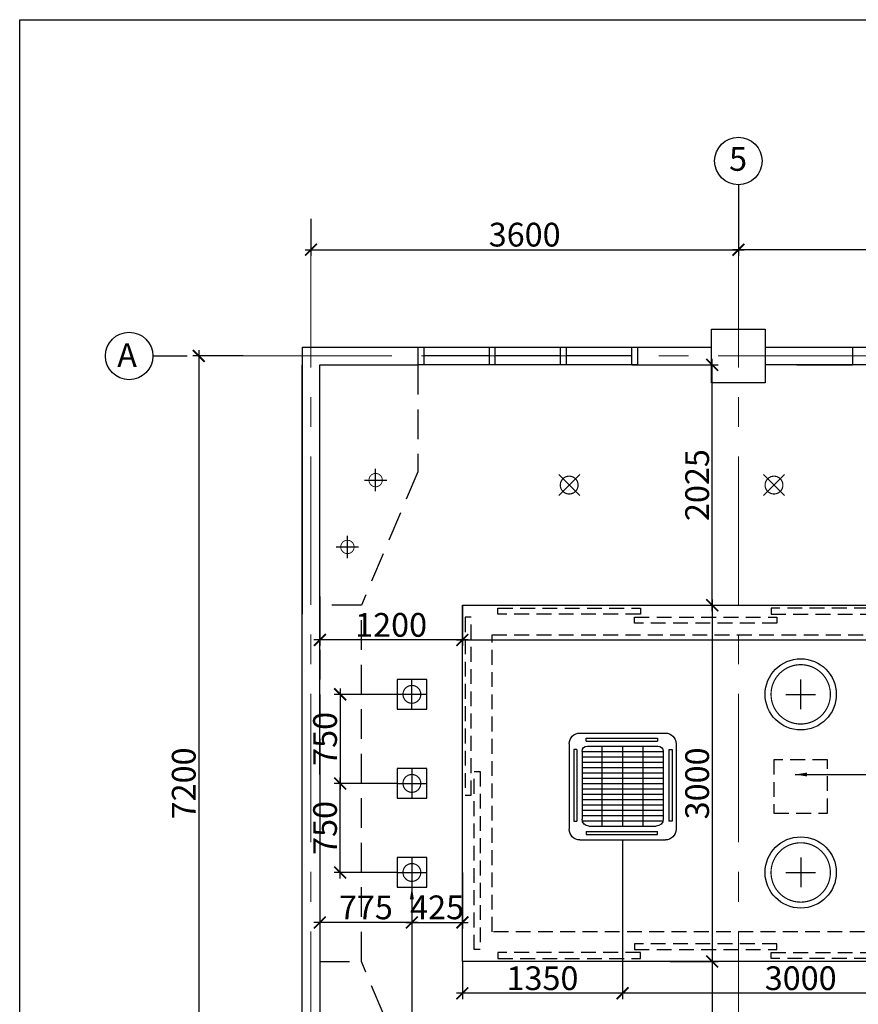
# Model space of a CAD drawing. Units: inches. Extents: x 584635 to 746375, y 91592 to 135393.
# Drawn here: x 681133 to 688197, y 118453 to 126746 of the extents above; entities that cross this region are included whole.
import ezdxf

# ---------------------------------------------------------------- set-up
doc = ezdxf.new("R2010")
doc.units = ezdxf.units.IN
doc.header["$LTSCALE"] = 1000
doc.header["$MEASUREMENT"] = 0
doc.header["$PDMODE"] = 3
for name, pattern in [('ACAD_ISO03W100', [30, 12, -18]), ('CENTER', [2, 1.25, -0.25, 0.25, -0.25]), ('HIDDEN', [0.375, 0.25, -0.125]), ('HIDDEN2', [0.1875, 0.125, -0.0625])]:
    doc.linetypes.add(name, pattern=pattern)
for name, color, linetype in [('AC', 7, 'Continuous'), ('ar-ceiling', 2, 'Continuous'), ('ar-furniture', 6, 'Continuous'), ('DIM', 8, 'Continuous'), ('E-LIGHT', 6, 'Continuous'), ('TEXT SPECT', 7, 'Continuous'), ('TIANG', 3, 'Continuous'), ('TINGKAP', 5, 'Continuous'), ('wall', 1, 'Continuous')]:
    doc.layers.add(name, color=color, linetype=linetype)
doc.layers.add('grid line', color=8, linetype='CENTER', lineweight=0)
doc.layers.add('sheet', color=6, linetype='Continuous', plot=False)
doc.styles.add('CtGt', font='GOTHIC.TTF')
doc.styles.add('STYLE1', font='ARIALN.TTF')
doc.dimstyles.new('100TK', dxfattribs={"dimtxt": 200, "dimasz": 100, "dimexe": 50, "dimexo": 0, "dimgap": 25, "dimtad": 0, "dimdec": 0, "dimzin": 0, "dimdsep": 46, "dimlunit": 5, "dimtxsty": 'STYLE1', "dimblk1": 'ARCHTICK', "dimblk2": 'ARCHTICK', "dimsah": 1, "dimcen": 0, "dimdle": 50, "dimclrd": 9, "dimclre": 9, "dimclrt": 7, "dimadec": 0, "dimazin": 0, "dimtfac": 25, "dimtdec": 0, "dimtofl": 0, "dimtmove": 2, "dimatfit": 3, "dimfxl": 1, "dimtolj": 1, "dimtzin": 0, "dimarcsym": 0})

# ---------------------------------------------------------------- blocks, each defined once
blk = doc.blocks.new('_ARCHTICK')
at = {"color": 0, "linetype": 'ByBlock', "const_width": 0.15}
blk.add_lwpolyline([(-0.5, -0.5), (0.5, 0.5)], dxfattribs=at)
blk = doc.blocks.new('*D40')
at = {"layer": 'DEFPOINTS', "color": 0}
for p in [(687186.5, 125067.6), (690786.5, 125067.6), (687186.5, 124808.1)]:
    blk.add_point(p, dxfattribs=at)
at = {"layer": 'DIM', "color": 9, "lineweight": -2}
for p, q in [((687186.5, 125067.6), (687186.5, 124758.1)), ((690786.5, 125067.6), (690786.5, 124758.1)), ((690836.5, 124808.1), (687136.5, 124808.1))]:
    blk.add_line(p, q, dxfattribs=at)
at = {"layer": 'DIM', "color": 9, "lineweight": -2, "xscale": 100, "yscale": 100, "zscale": 100, "rotation": 180}
blk.add_blockref('_ARCHTICK', (687186.5, 124808.1), dxfattribs=at)
at = {"layer": 'DIM', "color": 9, "lineweight": -2, "xscale": 100, "yscale": 100, "zscale": 100}
blk.add_blockref('_ARCHTICK', (690786.5, 124808.1), dxfattribs=at)
at = {"layer": 'DIM', "color": 7, "insert": (688986.5, 124935.2), "char_height": 200, "attachment_point": 5, "style": 'STYLE1'}
blk.add_mtext('\\A1;3600', dxfattribs=at)
blk = doc.blocks.new('*D38')
at = {"layer": 'DEFPOINTS', "color": 0}
for p in [(683586.5, 125067.6), (687186.5, 125067.6), (687186.5, 124808.1)]:
    blk.add_point(p, dxfattribs=at)
at = {"layer": 'DIM', "color": 9, "lineweight": -2}
for p, q in [((683586.5, 125067.6), (683586.5, 124758.1)), ((687186.5, 125067.6), (687186.5, 124758.1)), ((683536.5, 124808.1), (687236.5, 124808.1))]:
    blk.add_line(p, q, dxfattribs=at)
at = {"layer": 'DIM', "color": 9, "lineweight": -2, "xscale": 100, "yscale": 100, "zscale": 100, "rotation": 180}
blk.add_blockref('_ARCHTICK', (683586.5, 124808.1), dxfattribs=at)
at = {"layer": 'DIM', "color": 9, "lineweight": -2, "xscale": 100, "yscale": 100, "zscale": 100}
blk.add_blockref('_ARCHTICK', (687186.5, 124808.1), dxfattribs=at)
at = {"layer": 'DIM', "color": 7, "insert": (685386.5, 124935.2), "char_height": 200, "attachment_point": 5, "style": 'STYLE1'}
blk.add_mtext('\\A1;3600', dxfattribs=at)
blk = doc.blocks.new('*D39')
at = {"layer": 'DEFPOINTS', "color": 0}
for p in [(683016.2, 123913.6), (682641.9, 116713.6), (683016.2, 116713.6)]:
    blk.add_point(p, dxfattribs=at)
at = {"layer": 'DIM', "color": 9, "lineweight": -2}
for p, q in [((683016.2, 123913.6), (682591.9, 123913.6)), ((682641.9, 123963.6), (682641.9, 116663.6)), ((683016.2, 116713.6), (682591.9, 116713.6))]:
    blk.add_line(p, q, dxfattribs=at)
at = {"layer": 'DIM', "color": 9, "lineweight": -2, "xscale": 100, "yscale": 100, "zscale": 100}
for p, rotation in [((682641.9, 123913.6), 90), ((682641.9, 116713.6), 270)]:
    blk.add_blockref('_ARCHTICK', p, dxfattribs=dict(at, rotation=rotation))
at = {"layer": 'DIM', "color": 7, "insert": (682514.8, 120313.6), "char_height": 200, "attachment_point": 5, "rotation": 90, "style": 'STYLE1'}
blk.add_mtext('\\A1;7200', dxfattribs=at)
blk = doc.blocks.new('*D47')
at = {"layer": 'DEFPOINTS', "color": 0}
for p in [(683661.5, 121888.6), (684861.5, 121813.6), (683661.5, 121521.4)]:
    blk.add_point(p, dxfattribs=at)
at = {"layer": 'DIM', "color": 9, "lineweight": -2}
for p, q in [((683661.5, 121888.6), (683661.5, 121471.4)), ((684861.5, 121813.6), (684861.5, 121471.4)), ((684911.5, 121521.4), (683611.5, 121521.4))]:
    blk.add_line(p, q, dxfattribs=at)
at = {"layer": 'DIM', "color": 9, "lineweight": -2, "xscale": 100, "yscale": 100, "zscale": 100, "rotation": 180}
blk.add_blockref('_ARCHTICK', (683661.5, 121521.4), dxfattribs=at)
at = {"layer": 'DIM', "color": 9, "lineweight": -2, "xscale": 100, "yscale": 100, "zscale": 100}
blk.add_blockref('_ARCHTICK', (684861.5, 121521.4), dxfattribs=at)
at = {"layer": 'DIM', "color": 7, "insert": (684261.5, 121648.6), "char_height": 200, "attachment_point": 5, "style": 'STYLE1'}
blk.add_mtext('\\A1;1200', dxfattribs=at)
blk = doc.blocks.new('*D48')
at = {"layer": 'DEFPOINTS', "color": 0}
for p in [(684861.5, 121813.6), (693561.5, 121813.6), (693561.5, 121521.4)]:
    blk.add_point(p, dxfattribs=at)
at = {"layer": 'DIM', "color": 9, "lineweight": -2}
for p, q in [((684861.5, 121813.6), (684861.5, 121471.4)), ((693561.5, 121813.6), (693561.5, 121471.4)), ((684811.5, 121521.4), (693611.5, 121521.4))]:
    blk.add_line(p, q, dxfattribs=at)
at = {"layer": 'DIM', "color": 9, "lineweight": -2, "xscale": 100, "yscale": 100, "zscale": 100, "rotation": 180}
blk.add_blockref('_ARCHTICK', (684861.5, 121521.4), dxfattribs=at)
at = {"layer": 'DIM', "color": 9, "lineweight": -2, "xscale": 100, "yscale": 100, "zscale": 100}
blk.add_blockref('_ARCHTICK', (693561.5, 121521.4), dxfattribs=at)
at = {"layer": 'DIM', "color": 7, "insert": (689211.5, 121648.6), "char_height": 200, "attachment_point": 5, "style": 'STYLE1'}
blk.add_mtext('\\A1;8700', dxfattribs=at)
blk = doc.blocks.new('*D50')
at = {"layer": 'DEFPOINTS', "color": 0}
for p in [(686288.3, 123838.6), (686966.3, 123838.6), (686613.3, 121813.6)]:
    blk.add_point(p, dxfattribs=at)
at = {"layer": 'DIM', "color": 9, "lineweight": -2}
for p, q in [((686966.3, 121763.6), (686966.3, 123888.6)), ((686288.3, 123838.6), (687016.3, 123838.6)), ((686613.3, 121813.6), (687016.3, 121813.6))]:
    blk.add_line(p, q, dxfattribs=at)
at = {"layer": 'DIM', "color": 9, "lineweight": -2, "xscale": 100, "yscale": 100, "zscale": 100}
for p, rotation in [((686966.3, 123838.6), 90), ((686966.3, 121813.6), 270)]:
    blk.add_blockref('_ARCHTICK', p, dxfattribs=dict(at, rotation=rotation))
at = {"layer": 'DIM', "color": 7, "insert": (686839.1, 122826.1), "char_height": 200, "attachment_point": 5, "rotation": 90, "style": 'STYLE1'}
blk.add_mtext('\\A1;2025', dxfattribs=at)
blk = doc.blocks.new('*D51')
at = {"layer": 'DEFPOINTS', "color": 0}
for p in [(686613.3, 121813.6), (686613.3, 118813.6), (686966.3, 118813.6)]:
    blk.add_point(p, dxfattribs=at)
at = {"layer": 'DIM', "color": 9, "lineweight": -2}
for p, q in [((686966.3, 121863.6), (686966.3, 118763.6)), ((686613.3, 121813.6), (687016.3, 121813.6)), ((686613.3, 118813.6), (687016.3, 118813.6))]:
    blk.add_line(p, q, dxfattribs=at)
at = {"layer": 'DIM', "color": 9, "lineweight": -2, "xscale": 100, "yscale": 100, "zscale": 100}
for p, rotation in [((686966.3, 121813.6), 90), ((686966.3, 118813.6), 270)]:
    blk.add_blockref('_ARCHTICK', p, dxfattribs=dict(at, rotation=rotation))
at = {"layer": 'DIM', "color": 7, "insert": (686839.1, 120313.6), "char_height": 200, "attachment_point": 5, "rotation": 90, "style": 'STYLE1'}
blk.add_mtext('\\A1;3000', dxfattribs=at)
blk = doc.blocks.new('*D52')
at = {"layer": 'DEFPOINTS', "color": 0}
for p in [(686613.3, 118813.6), (686613.3, 116788.6), (686966.3, 116788.6)]:
    blk.add_point(p, dxfattribs=at)
at = {"layer": 'DIM', "color": 9, "lineweight": -2}
for p, q in [((686966.3, 118863.6), (686966.3, 116738.6)), ((686613.3, 118813.6), (687016.3, 118813.6)), ((686613.3, 116788.6), (687016.3, 116788.6))]:
    blk.add_line(p, q, dxfattribs=at)
at = {"layer": 'DIM', "color": 9, "lineweight": -2, "xscale": 100, "yscale": 100, "zscale": 100}
for p, rotation in [((686966.3, 118813.6), 90), ((686966.3, 116788.6), 270)]:
    blk.add_blockref('_ARCHTICK', p, dxfattribs=dict(at, rotation=rotation))
at = {"layer": 'DIM', "color": 7, "insert": (686839.1, 117801.1), "char_height": 200, "attachment_point": 5, "rotation": 90, "style": 'STYLE1'}
blk.add_mtext('\\A1;2025', dxfattribs=at)
blk = doc.blocks.new('ac')
at = {"layer": 'AC', "color": 2}
for p, q in [((360, 446.3), (-360, 446.3)), ((-450, 356.3), (-450, -363.7)), ((297, 337.5), (-297, 337.5)), ((450, 356.3), (450, -363.7)), ((-342, 292.5), (-342, -279)), ((342, 292.5), (342, -279)), ((283.5, -337.5), (-283.5, -337.5)), ((360, -453.7), (-360, -453.7))]:
    blk.add_line(p, q, dxfattribs=at)
at = {"layer": 'AC', "color": 8}
for p, q in [((307.8, 403), (-295.1, 403)), ((-295.1, 403), (-295.1, 376.9)), ((307.8, 376.9), (-295.1, 376.9)), ((307.8, 376.9), (307.8, 403)), ((-416, 308.3), (-416, -294.6)), ((-389.8, 308.3), (-416, 308.3)), ((-389.8, 308.3), (-389.8, -294.6)), ((340.4, 292.5), (-340.4, 292.5)), ((385.2, 308.3), (385.2, -294.6)), ((385.2, 308.3), (411.3, 308.3)), ((411.3, 308.3), (411.3, -294.6)), ((340.4, 247.5), (-340.4, 247.5)), ((340.4, 202.5), (-340.4, 202.5)), ((340.4, 157.5), (-340.4, 157.5)), ((340.4, 112.5), (-340.4, 112.5)), ((340.4, 67.5), (-340.4, 67.5)), ((340.4, 22.5), (-340.4, 22.5)), ((340.4, -22.5), (-340.4, -22.5)), ((340.4, -67.5), (-340.4, -67.5)), ((340.4, -112.5), (-340.4, -112.5)), ((340.4, -157.5), (-340.4, -157.5)), ((340.4, -202.5), (-340.4, -202.5)), ((340.4, -247.5), (-340.4, -247.5)), ((-416, -294.6), (-389.8, -294.6)), ((340.4, -292.5), (-340.4, -292.5)), ((411.3, -294.6), (385.2, -294.6)), ((307.8, -381.7), (-295.1, -381.7)), ((-295.1, -407.8), (-295.1, -381.7)), ((307.8, -407.8), (-295.1, -407.8)), ((307.8, -381.7), (307.8, -407.8))]:
    blk.add_line(p, q, dxfattribs=at)
at = {"layer": 'AC'}
for p, q in [((-171, 337.5), (-171, -337.5)), ((0, 337.5), (0, -337.5)), ((171, -337.5), (171, 337.5))]:
    blk.add_line(p, q, dxfattribs=at)
at = {"layer": 'AC', "color": 2}
for centre, radius, start, end in [((-360, 356.3), 90, 90, 180), ((360, 356.3), 90, 0, 90), ((-297, 292.5), 45, 90, 180), ((297, 292.5), 45, 0, 90), ((-283.5, -279), 58.5, 180, 270), ((283.5, -279), 58.5, 270, 0), ((-360, -363.7), 90, 180, 270), ((360, -363.7), 90, 270, 0)]:
    blk.add_arc(centre, radius, start, end, dxfattribs=at)
blk = doc.blocks.new('dlp')
at = {"layer": 'E-LIGHT'}
for p, q in [((-88.4, -88.4), (88.4, 88.4)), ((88.4, -88.4), (-88.4, 88.4))]:
    blk.add_line(p, q, dxfattribs=at)
at = {"layer": 'E-LIGHT', "color": 9, "const_width": 10}
blk.add_lwpolyline([(0, -75, 1), (0, 75, 1)], format="xyb", close=True, dxfattribs=at)
blk = doc.blocks.new('*D100')
at = {"layer": 'DEFPOINTS', "color": 0}
for p in [(684436.5, 119563.6), (684861.5, 119563.6), (684861.5, 119142.8)]:
    blk.add_point(p, dxfattribs=at)
at = {"layer": 'DIM', "color": 9, "lineweight": -2}
for p, q in [((684436.5, 119563.6), (684436.5, 119092.8)), ((684861.5, 119563.6), (684861.5, 119092.8)), ((684386.5, 119142.8), (684911.5, 119142.8))]:
    blk.add_line(p, q, dxfattribs=at)
at = {"layer": 'DIM', "color": 9, "lineweight": -2, "xscale": 100, "yscale": 100, "zscale": 100, "rotation": 180}
blk.add_blockref('_ARCHTICK', (684436.5, 119142.8), dxfattribs=at)
at = {"layer": 'DIM', "color": 9, "lineweight": -2, "xscale": 100, "yscale": 100, "zscale": 100}
blk.add_blockref('_ARCHTICK', (684861.5, 119142.8), dxfattribs=at)
at = {"layer": 'DIM', "color": 7, "insert": (684649, 119269.9), "char_height": 200, "attachment_point": 5, "style": 'STYLE1'}
blk.add_mtext('\\A1;425', dxfattribs=at)
blk = doc.blocks.new('*D101')
at = {"layer": 'DEFPOINTS', "color": 0}
for p in [(683661.5, 119563.6), (684436.5, 119563.6), (683661.5, 119142.8)]:
    blk.add_point(p, dxfattribs=at)
at = {"layer": 'DIM', "color": 9, "lineweight": -2}
for p, q in [((683661.5, 119563.6), (683661.5, 119092.8)), ((684436.5, 119563.6), (684436.5, 119092.8)), ((684486.5, 119142.8), (683611.5, 119142.8))]:
    blk.add_line(p, q, dxfattribs=at)
at = {"layer": 'DIM', "color": 9, "lineweight": -2, "xscale": 100, "yscale": 100, "zscale": 100, "rotation": 180}
blk.add_blockref('_ARCHTICK', (683661.5, 119142.8), dxfattribs=at)
at = {"layer": 'DIM', "color": 9, "lineweight": -2, "xscale": 100, "yscale": 100, "zscale": 100}
blk.add_blockref('_ARCHTICK', (684436.5, 119142.8), dxfattribs=at)
at = {"layer": 'DIM', "color": 7, "insert": (684049, 119269.5), "char_height": 200, "attachment_point": 5, "style": 'STYLE1'}
blk.add_mtext('\\A1;775', dxfattribs=at)
blk = doc.blocks.new('*D102')
at = {"layer": 'DEFPOINTS', "color": 0}
for p in [(684311.5, 121063.6), (683832.2, 120313.6), (684311.5, 120313.6)]:
    blk.add_point(p, dxfattribs=at)
at = {"layer": 'DIM', "color": 9, "lineweight": -2}
for p, q in [((683832.2, 121113.6), (683832.2, 120263.6)), ((684311.5, 121063.6), (683782.2, 121063.6)), ((684311.5, 120313.6), (683782.2, 120313.6))]:
    blk.add_line(p, q, dxfattribs=at)
at = {"layer": 'DIM', "color": 9, "lineweight": -2, "xscale": 100, "yscale": 100, "zscale": 100}
for p, rotation in [((683832.2, 121063.6), 90), ((683832.2, 120313.6), 270)]:
    blk.add_blockref('_ARCHTICK', p, dxfattribs=dict(at, rotation=rotation))
at = {"layer": 'DIM', "color": 7, "insert": (683705, 120688.6), "char_height": 200, "attachment_point": 5, "rotation": 90, "style": 'STYLE1'}
blk.add_mtext('\\A1;750', dxfattribs=at)
blk = doc.blocks.new('*D103')
at = {"layer": 'DEFPOINTS', "color": 0}
for p in [(683832.2, 120313.6), (684311.5, 120313.6), (684311.5, 119563.6)]:
    blk.add_point(p, dxfattribs=at)
at = {"layer": 'DIM', "color": 9, "lineweight": -2}
for p, q in [((683832.2, 119513.6), (683832.2, 120363.6)), ((684311.5, 120313.6), (683782.2, 120313.6)), ((684311.5, 119563.6), (683782.2, 119563.6))]:
    blk.add_line(p, q, dxfattribs=at)
at = {"layer": 'DIM', "color": 9, "lineweight": -2, "xscale": 100, "yscale": 100, "zscale": 100}
for p, rotation in [((683832.2, 120313.6), 90), ((683832.2, 119563.6), 270)]:
    blk.add_blockref('_ARCHTICK', p, dxfattribs=dict(at, rotation=rotation))
at = {"layer": 'DIM', "color": 7, "insert": (683705, 119938.6), "char_height": 200, "attachment_point": 5, "rotation": 90, "style": 'STYLE1'}
blk.add_mtext('\\A1;750', dxfattribs=at)
blk = doc.blocks.new('*D109')
at = {"layer": 'DEFPOINTS', "color": 0}
for p in [(686211.5, 119837.4), (689211.5, 119837.4), (686211.5, 118546.1)]:
    blk.add_point(p, dxfattribs=at)
at = {"layer": 'DIM', "color": 9, "lineweight": -2}
for p, q in [((686211.5, 119837.4), (686211.5, 118496.1)), ((689211.5, 119837.4), (689211.5, 118496.1)), ((689261.5, 118546.1), (686161.5, 118546.1))]:
    blk.add_line(p, q, dxfattribs=at)
at = {"layer": 'DIM', "color": 9, "lineweight": -2, "xscale": 100, "yscale": 100, "zscale": 100, "rotation": 180}
blk.add_blockref('_ARCHTICK', (686211.5, 118546.1), dxfattribs=at)
at = {"layer": 'DIM', "color": 9, "lineweight": -2, "xscale": 100, "yscale": 100, "zscale": 100}
blk.add_blockref('_ARCHTICK', (689211.5, 118546.1), dxfattribs=at)
at = {"layer": 'DIM', "color": 7, "insert": (687711.5, 118673.2), "char_height": 200, "attachment_point": 5, "style": 'STYLE1'}
blk.add_mtext('\\A1;3000', dxfattribs=at)
blk = doc.blocks.new('*D111')
at = {"layer": 'DEFPOINTS', "color": 0}
for p in [(686211.5, 119837.4), (684861.5, 118813.6), (684861.5, 118546.1)]:
    blk.add_point(p, dxfattribs=at)
at = {"layer": 'DIM', "color": 9, "lineweight": -2}
for p, q in [((686211.5, 119837.4), (686211.5, 118496.1)), ((684861.5, 118813.6), (684861.5, 118496.1)), ((686261.5, 118546.1), (684811.5, 118546.1))]:
    blk.add_line(p, q, dxfattribs=at)
at = {"layer": 'DIM', "color": 9, "lineweight": -2, "xscale": 100, "yscale": 100, "zscale": 100, "rotation": 180}
blk.add_blockref('_ARCHTICK', (684861.5, 118546.1), dxfattribs=at)
at = {"layer": 'DIM', "color": 9, "lineweight": -2, "xscale": 100, "yscale": 100, "zscale": 100}
blk.add_blockref('_ARCHTICK', (686211.5, 118546.1), dxfattribs=at)
at = {"layer": 'DIM', "color": 7, "insert": (685536.5, 118673.2), "char_height": 200, "attachment_point": 5, "style": 'STYLE1'}
blk.add_mtext('\\A1;1350', dxfattribs=at)

msp = doc.modelspace()

# ---------------------------------------------------------------- linework, layer by layer
at = {"layer": 'ar-ceiling', "color": 6}
msp.add_line((684861.5, 120388.6), (684861.5, 121813.6), dxfattribs=at)
msp.add_lwpolyline([(684861.5, 121813.6), (693561.5, 121813.6), (693561.5, 118813.6), (684861.5, 118813.6)], close=True, dxfattribs=at)
at = {"layer": 'ar-ceiling', "color": 9, "linetype": 'HIDDEN2'}
msp.add_lwpolyline([(685111.5, 121563.6), (693311.5, 121563.6), (693311.5, 119063.6), (685111.5, 119063.6)], close=True, dxfattribs=at)
at = {"layer": 'ar-ceiling', "linetype": 'HIDDEN2'}
msp.add_lwpolyline([(687486.5, 120062.4), (687936.5, 120062.4), (687936.5, 120512.4), (687486.5, 120512.4)], close=True, dxfattribs=at)
at = {"layer": 'ar-furniture', "color": 8, "linetype": 'HIDDEN'}
for p, q in [((684486.5, 123838.6), (684486.5, 122938.6)), ((684486.5, 122938.6), (684011.5, 121813.6)), ((684486.5, 117688.6), (684011.5, 118813.6))]:
    msp.add_line(p, q, dxfattribs=at)
msp.add_lwpolyline([(683661.5, 118813.6), (684011.5, 118813.6), (684011.5, 121813.6), (683661.5, 121813.6)], close=True, dxfattribs=at)
at = {"layer": 'E-LIGHT'}
for p, q in [((687711.5, 120938.6), (687711.5, 121188.6)), ((687586.5, 121063.6), (687836.5, 121063.6)), ((687711.5, 119688.6), (687711.5, 119438.6)), ((687586.5, 119563.6), (687836.5, 119563.6))]:
    msp.add_line(p, q, dxfattribs=at)
at = {"layer": 'E-LIGHT', "color": 5, "linetype": 'HIDDEN2'}
for points in [[(686361.5, 121788.6), (686361.5, 121738.6), (685161.5, 121738.6), (685161.5, 121788.6)], [(687461.5, 121788.6), (687461.5, 121738.6), (688661.5, 121738.6), (688661.5, 121788.6)], [(684886.5, 120213.6), (684936.5, 120213.6), (684936.5, 121713.6), (684886.5, 121713.6)], [(687511.5, 121713.6), (687511.5, 121663.6), (686311.5, 121663.6), (686311.5, 121713.6)], [(684961.5, 120413.6), (685011.5, 120413.6), (685011.5, 118913.6), (684961.5, 118913.6)], [(687511.5, 118913.6), (687511.5, 118963.6), (686311.5, 118963.6), (686311.5, 118913.6)], [(686361.5, 118838.6), (686361.5, 118888.6), (685161.5, 118888.6), (685161.5, 118838.6)], [(687461.5, 118838.6), (687461.5, 118888.6), (688661.5, 118888.6), (688661.5, 118838.6)]]:
    msp.add_lwpolyline(points, close=True, dxfattribs=at)
at = {"layer": 'E-LIGHT', "color": 9}
for points in [[(687534.7, 120886.9, 10, 10, -1), (687888.3, 121240.4, 10, 10, -1)], [(687534.7, 119740.4, 10, 10, 1), (687888.3, 119386.9, 10, 10, 1)]]:
    msp.add_lwpolyline(points, format="xyseb", close=True, dxfattribs=at)
at = {"layer": 'E-LIGHT'}
for points in [[(684311.5, 120938.6), (684561.5, 120938.6), (684561.5, 121188.6), (684311.5, 121188.6)], [(684311.5, 120188.6), (684561.5, 120188.6), (684561.5, 120438.6), (684311.5, 120438.6)], [(684311.5, 119438.6), (684561.5, 119438.6), (684561.5, 119688.6), (684311.5, 119688.6)]]:
    msp.add_lwpolyline(points, close=True, dxfattribs=at)
for centre in [(687711.5, 121063.6), (687711.5, 119563.6)]:
    msp.add_circle(centre, 300, dxfattribs=at)
at = {"layer": 'grid line', "linetype": 'CENTER'}
for p, q in [((683586.5, 125067.6), (683586.5, 115364.5)), ((687186.5, 125067.6), (687186.5, 115364.5)), ((683016.2, 123913.6), (696553.6, 123913.6))]:
    msp.add_line(p, q, dxfattribs=at)
at = {"layer": 'sheet', "color": 6}
msp.add_lwpolyline([(681133, 112385), (681133, 126745.5), (701644.5, 126745.5), (701644.5, 112385), (681133, 112385)], close=True, dxfattribs=at)
at = {"layer": 'TEXT SPECT'}
for p, q in [((687186.5, 125355.6), (687186.5, 125067.6)), ((687186.5, 125355.6), (687186.5, 125067.6)), ((682255.4, 123913.6), (682543.4, 123913.6))]:
    msp.add_line(p, q, dxfattribs=at)
at = {"layer": 'TEXT SPECT', "linetype": 'Continuous', "ltscale": 0.05}
for centre in [(687186.5, 125555.6), (682055.4, 123913.6)]:
    msp.add_circle(centre, 200, dxfattribs=at)
at = {"layer": 'TIANG', "linetype": 'ACAD_ISO03W100', "ltscale": 0.05}
msp.add_lwpolyline([(686961.5, 124138.6), (687411.5, 124138.6), (687411.5, 123688.6), (686961.5, 123688.6)], close=True, dxfattribs=at)
at = {"layer": 'TINGKAP'}
for p, q in [((684486.5, 123988.6), (684486.5, 123838.6)), ((684486.5, 123988.6), (686336.5, 123988.6)), ((684536.5, 123988.6), (684536.5, 123838.6)), ((685086.5, 123988.6), (685086.5, 123838.6)), ((685136.5, 123988.6), (685136.5, 123838.6)), ((685686.5, 123988.6), (685686.5, 123838.6)), ((685736.5, 123988.6), (685736.5, 123838.6)), ((686286.5, 123988.6), (686286.5, 123838.6)), ((686336.5, 123988.6), (686336.5, 123838.6)), ((688149, 123988.6), (688149, 123838.6)), ((688149, 123988.6), (689999, 123988.6)), ((685086.5, 123913.6), (684536.5, 123913.6)), ((685686.5, 123913.6), (685136.5, 123913.6)), ((686286.5, 123913.6), (685736.5, 123913.6)), ((686336.5, 123838.6), (684486.5, 123838.6)), ((689999, 123838.6), (688149, 123838.6))]:
    msp.add_line(p, q, dxfattribs=at)
at = {"layer": 'wall'}
for p, q in [((683511.5, 123988.6), (683511.5, 121738.6)), ((683511.5, 123988.6), (684486.5, 123988.6)), ((684486.5, 123988.6), (684486.5, 123838.6)), ((686336.5, 123988.6), (686336.5, 123838.6)), ((686336.5, 123988.6), (686961.5, 123988.6)), ((687411.5, 123988.6), (688149, 123988.6)), ((688149, 123988.6), (688149, 123838.6)), ((683511.5, 116638.6), (683511.5, 123838.6)), ((683661.5, 123838.6), (684486.5, 123838.6)), ((683661.5, 120388.6), (683661.5, 123838.6)), ((686336.5, 123838.6), (686961.5, 123838.6)), ((688149, 123838.6), (687411.5, 123838.6)), ((687678.3, 123838.6), (688149, 123838.6)), ((683661.5, 120463.6), (683661.5, 116788.7))]:
    msp.add_line(p, q, dxfattribs=at)

# ---------------------------------------------------------------- block references
at = {"layer": 'ar-ceiling', "xscale": -1}
msp.add_blockref('ac', (686211.5, 120291.1), dxfattribs=at)
at = {"layer": 'E-LIGHT', "xscale": 0.75, "yscale": 0.75, "zscale": 0.75, "rotation": 315}
for p in [(684131, 122867.8), (683893.5, 122305.3)]:
    msp.add_blockref('dlp', p, dxfattribs=at)
at = {"layer": 'E-LIGHT'}
msp.add_blockref('dlp', (685761.5, 122826.1), dxfattribs=at)
at = {"layer": 'E-LIGHT', "xscale": -1}
msp.add_blockref('dlp', (687486.5, 122826.1), dxfattribs=at)
at = {"layer": 'E-LIGHT', "rotation": 45}
msp.add_blockref('dlp', (684436.5, 121063.6), dxfattribs=at)
at = {"layer": 'E-LIGHT', "xscale": -1, "rotation": 225}
for p in [(684436.5, 120313.6), (684436.5, 119563.6)]:
    msp.add_blockref('dlp', p, dxfattribs=at)

# ---------------------------------------------------------------- texts
at = {"layer": 'TEXT SPECT', "linetype": 'Continuous', "ltscale": 0.05, "style": 'CtGt'}
for s, p in [('5', (687108.2, 125473)), ('A', (681954.5, 123820.9))]:
    msp.add_text(s, height=200, dxfattribs=at).set_placement(p)

# ---------------------------------------------------------------- dimensions: what is measured, and where the dimension line sits
at = {"layer": 'DIM'}
for base, p1, p2, angle, picture, middle in [((687186.5, 124808.1), (683586.5, 125067.6), (687186.5, 125067.6), 180, '*D38', (685386.5, 124808.1)), ((682641.9, 116713.6), (683016.2, 123913.6), (683016.2, 116713.6), 90, '*D39', (682641.9, 120313.6)), ((686966.3, 123838.6), (686613.3, 121813.6), (686288.3, 123838.6), 90, '*D50', (686966.3, 122826.1)), ((686966.3, 118813.6), (686613.3, 121813.6), (686613.3, 118813.6), 270, '*D51', (686966.3, 120313.6)), ((693561.5, 121521.4), (684861.5, 121813.6), (693561.5, 121813.6), 180, '*D48', (689211.5, 121521.4)), ((683832.2, 120313.6), (684311.5, 121063.6), (684311.5, 120313.6), 90, '*D102', (683832.2, 120688.6)), ((683832.2, 120313.6), (684311.5, 119563.6), (684311.5, 120313.6), 270, '*D103', (683832.2, 119938.6)), ((684861.5, 118546.1), (686211.5, 119837.4), (684861.5, 118813.6), 0, '*D111', (685536.5, 118546.1)), ((686966.3, 116788.6), (686613.3, 118813.6), (686613.3, 116788.6), 270, '*D52', (686966.3, 117801.1))]:
    dim = msp.add_linear_dim(base=base, p1=p1, p2=p2, angle=angle, dimstyle='100TK', override={"dimpost": '\\X'}, dxfattribs=at)
    dim.commit()
    dim.dimension.update_dxf_attribs({"geometry": picture, "text_midpoint": middle})
for base, p1, p2, picture, middle in [((687186.5, 124808.1), (690786.5, 125067.6), (687186.5, 125067.6), '*D40', (688986.5, 124808.1)), ((683661.5, 121521.4), (684861.5, 121813.6), (683661.5, 121888.6), '*D47', (684261.5, 121521.4)), ((686211.5, 118546.1), (689211.5, 119837.4), (686211.5, 119837.4), '*D109', (687711.5, 118546.1)), ((683661.5, 119142.8), (684436.5, 119563.6), (683661.5, 119563.6), '*D101', (684049, 119142.8)), ((684861.5, 119142.8), (684436.5, 119563.6), (684861.5, 119563.6), '*D100', (684649, 119142.8))]:
    dim = msp.add_linear_dim(base=base, p1=p1, p2=p2, dimstyle='100TK', override={"dimpost": '\\X'}, dxfattribs=at)
    dim.commit()
    dim.dimension.update_dxf_attribs({"geometry": picture, "text_midpoint": middle})

# ---------------------------------------------------------------- leaders
at = {"layer": 'ar-ceiling'}
msp.add_leader([(687664.4, 120388.6), (694847.1, 120388.6)], dimstyle='100TK', override={"dimgap": 25, "dimtad": 0}, dxfattribs=at)
at = {"layer": 'TEXT SPECT'}
msp.add_leader([(684436.5, 119438.6), (684436.5, 117346.3), (694887.2, 117346.3)], dimstyle='100TK', dxfattribs=at)

doc.saveas('drawing.dxf')
